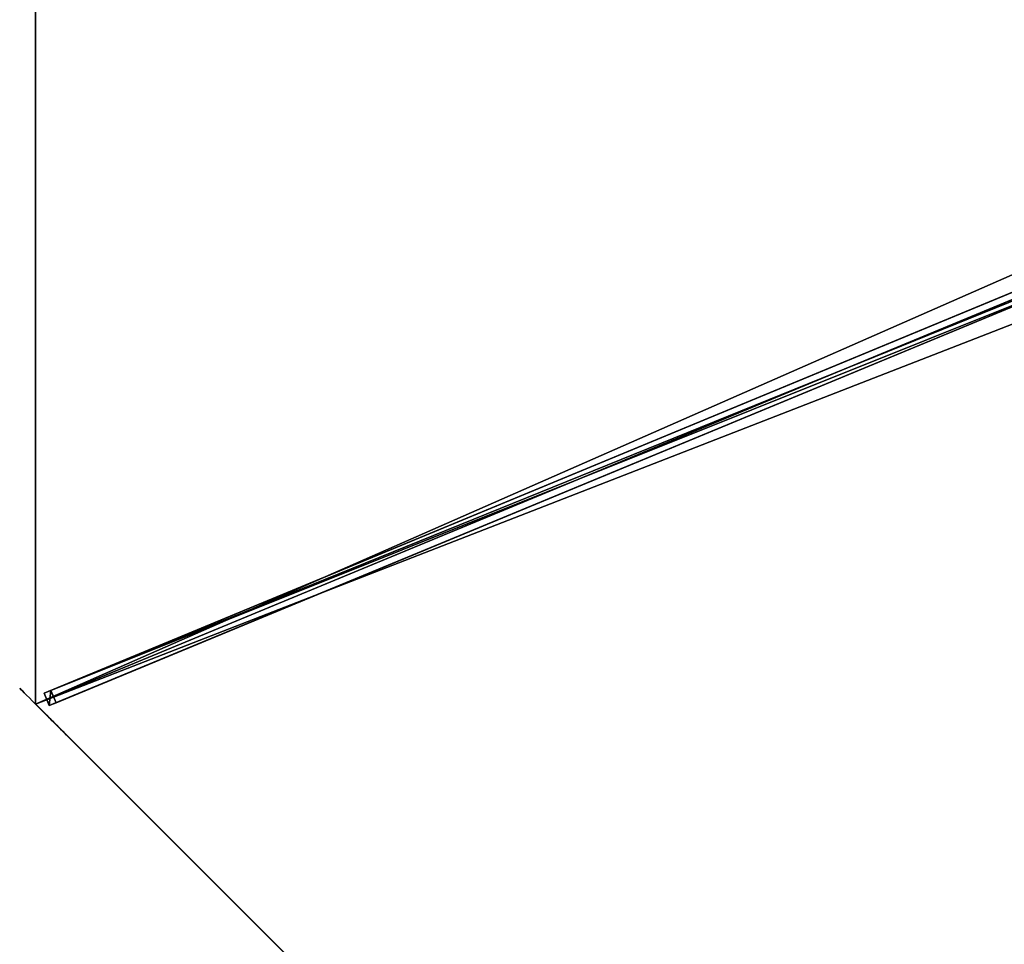
# Model space of a CAD drawing. Units: centimetres. Extents: x -541 to 541, y -541 to 541.
# Drawn here: x -465 to -354, y -103 to 0 of the extents above; entities that cross this region are included whole.
import ezdxf

# ---------------------------------------------------------------- set-up
doc = ezdxf.new("R2010")
doc.units = ezdxf.units.CM
doc.layers.get('0').update_dxf_attribs({"color": 144})

# ---------------------------------------------------------------- blocks, each defined once
blk = doc.blocks.new('Membrane. May Parasols_ www.may-online.com')
for p, q in [((200, 0, 205), (141.42, -141.42, 205)), ((200, 0, 204.99), (141.42, -141.42, 204.99)), ((141.42, -141.42, 205), (4.24, -4.24, 260.51)), ((141.42, -141.42, 204.99), (4.24, -4.24, 260.5)), ((0, -200, 205), (141.42, -141.42, 205)), ((0, -200, 204.99), (141.42, -141.42, 204.99)), ((141.42, -141.42, 205), (141.42, -141.42, 204.99))]:
    blk.add_line(p, q)
mesh = blk.add_polyface()
corners = [(6, 0, 260.51), (141.42, 141.42, 205), (4.24, 4.24, 260.51), (200, 0, 205)]
mesh.append_faces([[corners[k] for k in face] for face in [(0, 1, 2), (1, 0, 3)]], dxfattribs={"vtx0": -1})
mesh = blk.add_polyface()
corners = [(141.42, 141.42, 204.99), (6, 0, 260.5), (4.24, 4.24, 260.5), (200, 0, 204.99)]
mesh.append_faces([[corners[k] for k in face] for face in [(0, 1, 2), (1, 0, 3)]], dxfattribs={"vtx0": -1})
mesh = blk.add_polyface()
corners = [(141.42, -141.42, 205), (6, 0, 260.51), (4.24, -4.24, 260.51), (200, 0, 205)]
mesh.append_faces([[corners[k] for k in face] for face in [(0, 1, 2), (1, 0, 3)]], dxfattribs={"vtx0": -1})
mesh = blk.add_polyface()
corners = [(6, 0, 260.5), (200, 0, 205), (200, 0, 204.99), (6, 0, 260.51)]
mesh.append_faces([[corners[k] for k in face] for face in [(0, 1, 2), (1, 0, 3)]], dxfattribs={"vtx0": -1})
mesh = blk.add_polyface()
corners = [(141.42, -141.42, 204.99), (200, 0, 205), (141.42, -141.42, 205), (200, 0, 204.99)]
mesh.append_faces([[corners[k] for k in face] for face in [(0, 1, 2), (1, 0, 3)]], dxfattribs={"vtx0": -1})
mesh = blk.add_polyface()
corners = [(6, 0, 260.5), (141.42, -141.42, 204.99), (4.24, -4.24, 260.5), (200, 0, 204.99)]
mesh.append_faces([[corners[k] for k in face] for face in [(0, 1, 2), (1, 0, 3)]], dxfattribs={"vtx0": -1})
mesh = blk.add_polyface()
corners = [(141.42, -141.42, 205), (0, -6, 260.51), (0, -200, 205), (4.24, -4.24, 260.51)]
mesh.append_faces([[corners[k] for k in face] for face in [(0, 1, 2), (1, 0, 3)]], dxfattribs={"vtx0": -1})
mesh = blk.add_polyface()
corners = [(0, -6, 260.5), (141.42, -141.42, 204.99), (0, -200, 204.99), (4.24, -4.24, 260.5)]
mesh.append_faces([[corners[k] for k in face] for face in [(0, 1, 2), (1, 0, 3)]], dxfattribs={"vtx0": -1})
mesh = blk.add_polyface()
corners = [(141.42, -141.42, 204.99), (4.24, -4.24, 260.51), (141.42, -141.42, 205), (4.24, -4.24, 260.5)]
mesh.append_faces([[corners[k] for k in face] for face in [(0, 1, 2), (1, 0, 3)]], dxfattribs={"vtx0": -1})
mesh = blk.add_polyface()
corners = [(141.42, -141.42, 205), (0, -200, 204.99), (141.42, -141.42, 204.99), (0, -200, 205)]
mesh.append_faces([[corners[k] for k in face] for face in [(0, 1, 2), (1, 0, 3)]], dxfattribs={"vtx0": -1})
blk = doc.blocks.new('Streben. May Parasols_ www.may-online.com')
for p, q in [((141.42, -141.42, 205), (200, 0, 205)), ((3.81, -2.75, 260.48), (140.99, -139.93, 204.97)), ((2.75, -3.81, 260.48), (139.93, -140.99, 204.97)), ((4.24, -4.24, 260.51), (141.42, -141.42, 205)), ((50.82, -49.76, 238.34), (140.41, -139.35, 202.09)), ((49.76, -50.82, 238.34), (139.35, -140.41, 202.09)), ((140.41, -139.35, 202.09), (139.35, -140.41, 202.09)), ((140.99, -139.93, 204.97), (140.41, -139.35, 202.09)), ((139.35, -140.41, 202.09), (139.93, -140.99, 204.97)), ((139.93, -140.99, 204.97), (140.99, -139.93, 204.97))]:
    blk.add_line(p, q)
mesh = blk.add_polyface()
corners = [(198.64, -0.75, 204.97), (4.64, 0.75, 260.48), (4.64, -0.75, 260.48), (198.64, 0.75, 204.97)]
mesh.append_faces([[corners[k] for k in face] for face in [(0, 1, 2), (1, 0, 3)]], dxfattribs={"vtx0": -1})
mesh = blk.add_polyface()
corners = [(198.64, -0.75, 204.97), (71.11, -0.75, 238.34), (197.81, -0.75, 202.09), (4.64, -0.75, 260.48), (3.81, -0.75, 257.6)]
mesh.append_faces([[corners[k] for k in face] for face in [(0, 1, 2), (1, 3, 4)]], dxfattribs={"vtx0": -1})
mesh.append_faces([[corners[k] for k in face] for face in [(1, 0, 3)]], dxfattribs={"vtx0": -1, "vtx2": -1})
mesh = blk.add_polyface()
corners = [(50.82, -49.76, 238.34), (140.99, -139.93, 204.97), (140.41, -139.35, 202.09), (3.81, -2.75, 260.48), (3.23, -2.17, 257.6)]
mesh.append_faces([[corners[k] for k in face] for face in [(0, 1, 2), (3, 0, 4)]], dxfattribs={"vtx0": -1})
mesh.append_faces([[corners[k] for k in face] for face in [(1, 0, 3)]], dxfattribs={"vtx0": -1, "vtx1": -1})
mesh = blk.add_polyface()
corners = [(2.75, -3.81, 260.48), (139.35, -140.41, 202.09), (139.93, -140.99, 204.97), (49.76, -50.82, 238.34), (2.17, -3.23, 257.6)]
mesh.append_faces([[corners[k] for k in face] for face in [(0, 1, 2), (3, 0, 4)]], dxfattribs={"vtx0": -1})
mesh.append_faces([[corners[k] for k in face] for face in [(1, 0, 3)]], dxfattribs={"vtx0": -1, "vtx1": -1})
mesh = blk.add_polyface()
corners = [(139.93, -140.99, 204.97), (3.81, -2.75, 260.48), (2.75, -3.81, 260.48), (140.99, -139.93, 204.97)]
mesh.append_faces([[corners[k] for k in face] for face in [(0, 1, 2), (1, 0, 3)]], dxfattribs={"vtx0": -1})
mesh = blk.add_polyface()
corners = [(50.82, -49.76, 238.34), (139.35, -140.41, 202.09), (49.76, -50.82, 238.34), (140.41, -139.35, 202.09)]
mesh.append_faces([[corners[k] for k in face] for face in [(0, 1, 2), (1, 0, 3)]], dxfattribs={"vtx0": -1})
mesh = blk.add_polyface()
corners = [(140.99, -139.93, 204.97), (139.35, -140.41, 202.09), (140.41, -139.35, 202.09), (139.93, -140.99, 204.97)]
mesh.append_faces([[corners[k] for k in face] for face in [(0, 1, 2), (1, 0, 3)]], dxfattribs={"vtx0": -1})
blk = doc.blocks.new('Gruppe37#1')
for p, q in [((-0.01, -46.93, 205), (-0.01, -46.93, 195.6)), ((-0.01, -200, 205), (-0.01, -46.93, 205)), ((0, -46.93, 195.6), (-0.01, -46.93, 195.6)), ((0, -46.93, 205), (-0.01, -46.93, 205)), ((0, -200, 205), (0, -46.93, 205)), ((0, -46.93, 205), (0, -46.93, 195.6)), ((0, -47.88, 195.41), (-0.01, -47.88, 195.41)), ((0, -48.69, 194.87), (-0.01, -48.69, 194.87)), ((0, -49.24, 194.06), (-0.01, -49.24, 194.06)), ((-0.01, -49.43, 193.1), (-0.01, -49.43, 182)), ((0, -49.43, 182), (-0.01, -49.43, 182)), ((0, -49.43, 193.1), (-0.01, -49.43, 193.1)), ((0, -49.43, 193.1), (0, -49.43, 182)), ((0, -49.81, 180.09), (-0.01, -49.81, 180.09)), ((0, -50.89, 178.46), (-0.01, -50.89, 178.46)), ((0, -52.51, 177.38), (-0.01, -52.51, 177.38)), ((-0.01, -192.5, 177), (-0.01, -54.43, 177)), ((0, -54.43, 177), (-0.01, -54.43, 177)), ((0, -192.5, 177), (0, -54.43, 177))]:
    blk.add_line(p, q)
at = {"extrusion": (1, 0, 0)}
for centre, radius, start, end in [((-46.93, 193.1, -0.01), 2.5, 90, 180), ((-46.93, 193.1), 2.5, 90, 180), ((-54.43, 182, -0.01), 5, 270, 0), ((-54.43, 182), 5, 0, 270)]:
    blk.add_arc(centre, radius, start, end, dxfattribs=at)
mesh = blk.add_polyface()
corners = [(-0.01, -46.93, 205), (-0.01, -200, 195.6), (-0.01, -200, 205), (-0.01, -199.04, 195.41), (-0.01, -198.23, 194.87), (-0.01, -197.69, 194.06), (-0.01, -197.5, 193.1), (-0.01, -197.5, 182), (-0.01, -197.12, 180.09), (-0.01, -196.04, 178.46), (-0.01, -194.41, 177.38), (-0.01, -192.5, 177), (-0.01, -54.43, 177), (-0.01, -49.24, 194.06), (-0.01, -49.43, 193.1), (-0.01, -52.51, 177.38), (-0.01, -50.89, 178.46), (-0.01, -49.81, 180.09), (-0.01, -48.69, 194.87), (-0.01, -47.88, 195.41), (-0.01, -46.93, 195.6), (-0.01, -49.43, 182)]
mesh.append_faces([[corners[k] for k in face] for face in [(0, 1, 2), (19, 0, 20)]], dxfattribs={"vtx0": -1})
mesh.append_faces([[corners[k] for k in face] for face in [(1, 0, 3), (3, 0, 4), (4, 0, 5), (5, 0, 6), (6, 0, 7), (7, 0, 8), (8, 0, 9), (9, 0, 10), (10, 0, 11), (11, 0, 12), (12, 14, 15), (15, 14, 16), (16, 14, 17), (13, 0, 18), (18, 0, 19)]], dxfattribs={"vtx0": -1, "vtx1": -1})
mesh.append_faces([[corners[k] for k in face] for face in [(12, 0, 13)]], dxfattribs={"vtx0": -1, "vtx1": -1, "vtx2": -1})
mesh.append_faces([[corners[k] for k in face] for face in [(12, 13, 14)]], dxfattribs={"vtx0": -1, "vtx2": -1})
mesh.append_faces([[corners[k] for k in face] for face in [(21, 17, 14)]], dxfattribs={"vtx1": -1})
mesh = blk.add_polyface()
corners = [(0, -46.93, 195.6), (-0.01, -47.88, 195.41), (-0.01, -46.93, 195.6), (0, -47.88, 195.41)]
mesh.append_faces([[corners[k] for k in face] for face in [(0, 1, 2), (1, 0, 3)]], dxfattribs={"vtx0": -1})
mesh = blk.add_polyface()
corners = [(-0.01, -46.93, 205), (0, -46.93, 195.6), (-0.01, -46.93, 195.6), (0, -46.93, 205)]
mesh.append_faces([[corners[k] for k in face] for face in [(0, 1, 2), (1, 0, 3)]], dxfattribs={"vtx0": -1})
mesh = blk.add_polyface()
corners = [(0, -200, 205), (-0.01, -46.93, 205), (-0.01, -200, 205), (0, -46.93, 205)]
mesh.append_faces([[corners[k] for k in face] for face in [(0, 1, 2), (1, 0, 3)]], dxfattribs={"vtx0": -1})
mesh = blk.add_polyface()
corners = [(0, -197.12, 180.09), (0, -197.5, 193.1), (0, -197.5, 182), (0, -199.04, 195.41), (0, -200, 205), (0, -200, 195.6), (0, -46.93, 205), (0, -198.23, 194.87), (0, -197.69, 194.06), (0, -196.04, 178.46), (0, -194.41, 177.38), (0, -192.5, 177), (0, -54.43, 177), (0, -49.24, 194.06), (0, -49.43, 193.1), (0, -52.51, 177.38), (0, -50.89, 178.46), (0, -49.81, 180.09), (0, -49.43, 182), (0, -48.69, 194.87), (0, -47.88, 195.41), (0, -46.93, 195.6)]
mesh.append_faces([[corners[k] for k in face] for face in [(0, 1, 2), (3, 4, 5), (14, 17, 18), (6, 20, 21)]], dxfattribs={"vtx0": -1})
mesh.append_faces([[corners[k] for k in face] for face in [(4, 3, 6), (13, 12, 14)]], dxfattribs={"vtx0": -1, "vtx1": -1})
mesh.append_faces([[corners[k] for k in face] for face in [(6, 1, 0), (6, 12, 13)]], dxfattribs={"vtx0": -1, "vtx1": -1, "vtx2": -1})
mesh.append_faces([[corners[k] for k in face] for face in [(6, 3, 7), (6, 7, 8), (6, 8, 1), (6, 0, 9), (6, 9, 10), (6, 10, 11), (6, 11, 12), (14, 12, 15), (14, 15, 16), (14, 16, 17), (6, 13, 19), (6, 19, 20)]], dxfattribs={"vtx0": -1, "vtx2": -1})
mesh = blk.add_polyface()
corners = [(0, -47.88, 195.41), (-0.01, -48.69, 194.87), (-0.01, -47.88, 195.41), (0, -48.69, 194.87)]
mesh.append_faces([[corners[k] for k in face] for face in [(0, 1, 2), (1, 0, 3)]], dxfattribs={"vtx0": -1})
mesh = blk.add_polyface()
corners = [(-0.01, -48.69, 194.87), (0, -49.24, 194.06), (-0.01, -49.24, 194.06), (0, -48.69, 194.87)]
mesh.append_faces([[corners[k] for k in face] for face in [(0, 1, 2), (1, 0, 3)]], dxfattribs={"vtx0": -1})
mesh = blk.add_polyface()
corners = [(-0.01, -49.24, 194.06), (0, -49.43, 193.1), (-0.01, -49.43, 193.1), (0, -49.24, 194.06)]
mesh.append_faces([[corners[k] for k in face] for face in [(0, 1, 2), (1, 0, 3)]], dxfattribs={"vtx0": -1})
mesh = blk.add_polyface()
corners = [(-0.01, -49.43, 182), (0, -49.81, 180.09), (-0.01, -49.81, 180.09), (0, -49.43, 182)]
mesh.append_faces([[corners[k] for k in face] for face in [(0, 1, 2), (1, 0, 3)]], dxfattribs={"vtx0": -1})
mesh = blk.add_polyface()
corners = [(-0.01, -49.43, 193.1), (0, -49.43, 182), (-0.01, -49.43, 182), (0, -49.43, 193.1)]
mesh.append_faces([[corners[k] for k in face] for face in [(0, 1, 2), (1, 0, 3)]], dxfattribs={"vtx0": -1})
mesh = blk.add_polyface()
corners = [(-0.01, -49.81, 180.09), (0, -50.89, 178.46), (-0.01, -50.89, 178.46), (0, -49.81, 180.09)]
mesh.append_faces([[corners[k] for k in face] for face in [(0, 1, 2), (1, 0, 3)]], dxfattribs={"vtx0": -1})
mesh = blk.add_polyface()
corners = [(0, -50.89, 178.46), (-0.01, -52.51, 177.38), (-0.01, -50.89, 178.46), (0, -52.51, 177.38)]
mesh.append_faces([[corners[k] for k in face] for face in [(0, 1, 2), (1, 0, 3)]], dxfattribs={"vtx0": -1})
mesh = blk.add_polyface()
corners = [(0, -52.51, 177.38), (-0.01, -54.43, 177), (-0.01, -52.51, 177.38), (0, -54.43, 177)]
mesh.append_faces([[corners[k] for k in face] for face in [(0, 1, 2), (1, 0, 3)]], dxfattribs={"vtx0": -1})
mesh = blk.add_polyface()
corners = [(0, -54.43, 177), (-0.01, -192.5, 177), (-0.01, -54.43, 177), (0, -192.5, 177)]
mesh.append_faces([[corners[k] for k in face] for face in [(0, 1, 2), (1, 0, 3)]], dxfattribs={"vtx0": -1})
blk = doc.blocks.new('Gruppe38#1')
for p, q in [((141.41, -141.42, 205), (141.41, 11.65, 205)), ((141.42, -141.42, 205), (141.42, 11.65, 205)), ((141.41, -133.92, 177), (141.41, 4.15, 177)), ((141.42, -133.92, 177), (141.42, 4.15, 177)), ((141.42, -133.92, 177), (141.41, -133.92, 177)), ((141.42, -135.83, 177.38), (141.41, -135.83, 177.38)), ((141.42, -137.46, 178.46), (141.41, -137.46, 178.46)), ((141.42, -138.54, 180.09), (141.41, -138.54, 180.09)), ((141.41, -138.92, 193.1), (141.41, -138.92, 182)), ((141.42, -138.92, 193.1), (141.41, -138.92, 193.1)), ((141.42, -138.92, 182), (141.41, -138.92, 182)), ((141.42, -139.11, 194.06), (141.41, -139.11, 194.06)), ((141.42, -139.65, 194.87), (141.41, -139.65, 194.87)), ((141.42, -138.92, 193.1), (141.42, -138.92, 182)), ((141.42, -140.46, 195.41), (141.41, -140.46, 195.41)), ((141.41, -141.42, 205), (141.41, -141.42, 195.6)), ((141.42, -141.42, 195.6), (141.41, -141.42, 195.6)), ((141.42, -141.42, 205), (141.41, -141.42, 205)), ((141.42, -141.42, 205), (141.42, -141.42, 195.6))]:
    blk.add_line(p, q)
at = {"extrusion": (1, 0, 0)}
for centre, radius, start, end in [((-133.92, 182, 141.41), 5, 180, 270), ((-133.92, 182, 141.42), 5, 180, 270), ((-141.42, 193.1, 141.41), 2.5, 0, 90), ((-141.42, 193.1, 141.42), 2.5, 90, 0)]:
    blk.add_arc(centre, radius, start, end, dxfattribs=at)
mesh = blk.add_polyface()
corners = [(141.41, 11.65, 205), (141.41, -141.42, 195.6), (141.41, -141.42, 205), (141.41, -140.46, 195.41), (141.41, -139.65, 194.87), (141.41, -139.11, 194.06), (141.41, -138.92, 193.1), (141.41, -138.92, 182), (141.41, -138.54, 180.09), (141.41, -137.46, 178.46), (141.41, -135.83, 177.38), (141.41, -133.92, 177), (141.41, 4.15, 177), (141.41, 9.34, 194.06), (141.41, 9.15, 193.1), (141.41, 6.07, 177.38), (141.41, 7.69, 178.46), (141.41, 8.77, 180.09), (141.41, 9.88, 194.87), (141.41, 10.7, 195.41), (141.41, 11.65, 195.6), (141.41, 9.15, 182)]
mesh.append_faces([[corners[k] for k in face] for face in [(0, 1, 2), (19, 0, 20)]], dxfattribs={"vtx0": -1})
mesh.append_faces([[corners[k] for k in face] for face in [(1, 0, 3), (3, 0, 4), (4, 0, 5), (5, 0, 6), (6, 0, 7), (7, 0, 8), (8, 0, 9), (9, 0, 10), (10, 0, 11), (11, 0, 12), (12, 14, 15), (15, 14, 16), (16, 14, 17), (13, 0, 18), (18, 0, 19)]], dxfattribs={"vtx0": -1, "vtx1": -1})
mesh.append_faces([[corners[k] for k in face] for face in [(12, 0, 13)]], dxfattribs={"vtx0": -1, "vtx1": -1, "vtx2": -1})
mesh.append_faces([[corners[k] for k in face] for face in [(12, 13, 14)]], dxfattribs={"vtx0": -1, "vtx2": -1})
mesh.append_faces([[corners[k] for k in face] for face in [(21, 17, 14)]], dxfattribs={"vtx1": -1})
mesh = blk.add_polyface()
corners = [(141.42, -141.42, 205), (141.41, 11.65, 205), (141.41, -141.42, 205), (141.42, 11.65, 205)]
mesh.append_faces([[corners[k] for k in face] for face in [(0, 1, 2), (1, 0, 3)]], dxfattribs={"vtx0": -1})
mesh = blk.add_polyface()
corners = [(141.42, -138.54, 180.09), (141.42, -138.92, 193.1), (141.42, -138.92, 182), (141.42, -140.46, 195.41), (141.42, -141.42, 205), (141.42, -141.42, 195.6), (141.42, 11.65, 205), (141.42, -139.65, 194.87), (141.42, -139.11, 194.06), (141.42, -137.46, 178.46), (141.42, -135.83, 177.38), (141.42, -133.92, 177), (141.42, 4.15, 177), (141.42, 9.34, 194.06), (141.42, 9.15, 193.1), (141.42, 6.07, 177.38), (141.42, 7.69, 178.46), (141.42, 8.77, 180.09), (141.42, 9.15, 182), (141.42, 9.88, 194.87), (141.42, 10.7, 195.41), (141.42, 11.65, 195.6)]
mesh.append_faces([[corners[k] for k in face] for face in [(0, 1, 2), (3, 4, 5), (14, 17, 18), (6, 20, 21)]], dxfattribs={"vtx0": -1})
mesh.append_faces([[corners[k] for k in face] for face in [(4, 3, 6), (13, 12, 14)]], dxfattribs={"vtx0": -1, "vtx1": -1})
mesh.append_faces([[corners[k] for k in face] for face in [(6, 1, 0), (6, 12, 13)]], dxfattribs={"vtx0": -1, "vtx1": -1, "vtx2": -1})
mesh.append_faces([[corners[k] for k in face] for face in [(6, 3, 7), (6, 7, 8), (6, 8, 1), (6, 0, 9), (6, 9, 10), (6, 10, 11), (6, 11, 12), (14, 12, 15), (14, 15, 16), (14, 16, 17), (6, 13, 19), (6, 19, 20)]], dxfattribs={"vtx0": -1, "vtx2": -1})
mesh = blk.add_polyface()
corners = [(141.42, 4.15, 177), (141.41, -133.92, 177), (141.41, 4.15, 177), (141.42, -133.92, 177)]
mesh.append_faces([[corners[k] for k in face] for face in [(0, 1, 2), (1, 0, 3)]], dxfattribs={"vtx0": -1})
mesh = blk.add_polyface()
corners = [(141.42, -133.92, 177), (141.41, -135.83, 177.38), (141.41, -133.92, 177), (141.42, -135.83, 177.38)]
mesh.append_faces([[corners[k] for k in face] for face in [(0, 1, 2), (1, 0, 3)]], dxfattribs={"vtx0": -1})
mesh = blk.add_polyface()
corners = [(141.42, -135.83, 177.38), (141.41, -137.46, 178.46), (141.41, -135.83, 177.38), (141.42, -137.46, 178.46)]
mesh.append_faces([[corners[k] for k in face] for face in [(0, 1, 2), (1, 0, 3)]], dxfattribs={"vtx0": -1})
mesh = blk.add_polyface()
corners = [(141.42, -138.54, 180.09), (141.41, -137.46, 178.46), (141.42, -137.46, 178.46), (141.41, -138.54, 180.09)]
mesh.append_faces([[corners[k] for k in face] for face in [(0, 1, 2), (1, 0, 3)]], dxfattribs={"vtx0": -1})
mesh = blk.add_polyface()
corners = [(141.42, -138.92, 182), (141.41, -138.54, 180.09), (141.42, -138.54, 180.09), (141.41, -138.92, 182)]
mesh.append_faces([[corners[k] for k in face] for face in [(0, 1, 2), (1, 0, 3)]], dxfattribs={"vtx0": -1})
mesh = blk.add_polyface()
corners = [(141.42, -139.11, 194.06), (141.41, -138.92, 193.1), (141.42, -138.92, 193.1), (141.41, -139.11, 194.06)]
mesh.append_faces([[corners[k] for k in face] for face in [(0, 1, 2), (1, 0, 3)]], dxfattribs={"vtx0": -1})
mesh = blk.add_polyface()
corners = [(141.42, -138.92, 193.1), (141.41, -138.92, 182), (141.42, -138.92, 182), (141.41, -138.92, 193.1)]
mesh.append_faces([[corners[k] for k in face] for face in [(0, 1, 2), (1, 0, 3)]], dxfattribs={"vtx0": -1})
mesh = blk.add_polyface()
corners = [(141.42, -139.65, 194.87), (141.41, -139.11, 194.06), (141.42, -139.11, 194.06), (141.41, -139.65, 194.87)]
mesh.append_faces([[corners[k] for k in face] for face in [(0, 1, 2), (1, 0, 3)]], dxfattribs={"vtx0": -1})
mesh = blk.add_polyface()
corners = [(141.42, -139.65, 194.87), (141.41, -140.46, 195.41), (141.41, -139.65, 194.87), (141.42, -140.46, 195.41)]
mesh.append_faces([[corners[k] for k in face] for face in [(0, 1, 2), (1, 0, 3)]], dxfattribs={"vtx0": -1})
mesh = blk.add_polyface()
corners = [(141.42, -140.46, 195.41), (141.41, -141.42, 195.6), (141.41, -140.46, 195.41), (141.42, -141.42, 195.6)]
mesh.append_faces([[corners[k] for k in face] for face in [(0, 1, 2), (1, 0, 3)]], dxfattribs={"vtx0": -1})
mesh = blk.add_polyface()
corners = [(141.42, -141.42, 205), (141.41, -141.42, 195.6), (141.42, -141.42, 195.6), (141.41, -141.42, 205)]
mesh.append_faces([[corners[k] for k in face] for face in [(0, 1, 2), (1, 0, 3)]], dxfattribs={"vtx0": -1})
blk = doc.blocks.new('Volant. May Parasols_ www.may-online.com')
for name, p, rotation in [('Gruppe38#1', (64.88, 43.35), 337.4999999999999), ('Gruppe37#1', (184.78, -123.46), 292.5000000000001)]:
    blk.add_blockref(name, p, dxfattribs=dict(rotation=rotation))
blk = doc.blocks.new('RIALTO_round_RG4_4000')
at = {"color": 7, "rotation": 247.5}
for name in ['Volant. May Parasols_ www.may-online.com', 'Membrane. May Parasols_ www.may-online.com', 'Streben. May Parasols_ www.may-online.com']:
    blk.add_blockref(name, (-278, 0, 27.94), dxfattribs=at)

msp = doc.modelspace()

# ---------------------------------------------------------------- block references
msp.add_blockref('RIALTO_round_RG4_4000', (0, 0))

doc.saveas('drawing.dxf')
